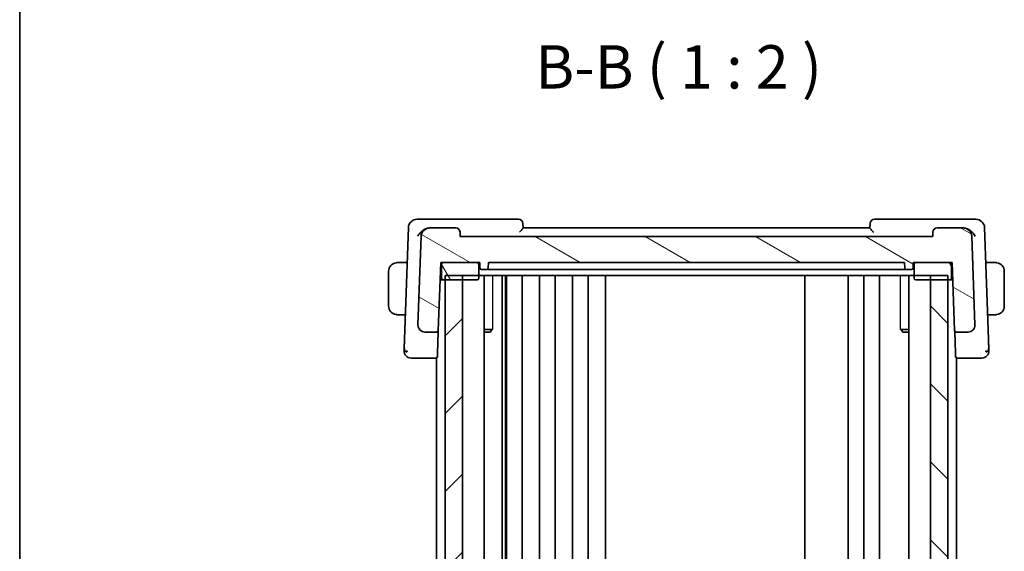
# Model space of a CAD drawing. Units: millimetres. Extents: x 29 to 3393, y 16 to 578.
# Drawn here: x 821 to 935, y 403 to 465 of the extents above; entities that cross this region are included whole.
import ezdxf

# ---------------------------------------------------------------- set-up
doc = ezdxf.new("R2010")
doc.units = ezdxf.units.MM
doc.header["$LTSCALE"] = 2
for name, color, linetype, lineweight in [('Border (ISO)', 7, 'Continuous', 35), ('Hatch (ISO)', 1, 'Continuous', 18), ('Symbol (ISO)', 7, 'Continuous', 18), ('Visible (ISO)', 7, 'Continuous', 35), ('Visible Narrow (ISO)', 7, 'Continuous', 25)]:
    doc.layers.add(name, color=color, linetype=linetype, lineweight=lineweight)
doc.styles.add('Note Text (TK)', font='txt')

# ---------------------------------------------------------------- blocks, each defined once
blk = doc.blocks.new('図面枠 tk図枠')
at = {"layer": 'Border (ISO)'}
blk.add_line((14.5, 289), (14.5, 8), dxfattribs=at)

msp = doc.modelspace()

# ---------------------------------------------------------------- hatches: boundary and pattern name
at = {"layer": 'Hatch (ISO)'}
h = msp.add_hatch(dxfattribs=at)
h.set_pattern_fill('ANSI31', color=256, scale=50.8, angle=105.000246, style=0)
h.set_pattern_definition([(150.0002, (792, -0.5), (-3.17498, -5.499275), [])])
edge = h.paths.add_edge_path()
edge.add_ellipse((871.2835, 440.2106), major_axis=(0.4997, 0.0174), ratio=1, start_angle=0, end_angle=88)
edge.add_line((871.2835, 440.7106), (868.2908, 440.7106))
edge.add_ellipse((868.2908, 439.7106), major_axis=(0, 1), ratio=1, start_angle=0, end_angle=88)
edge.add_line((867.2914, 439.7455), (866.9349, 429.5385))
edge.add_ellipse((867.7345, 429.5106), major_axis=(-0.7995, 0.0279), ratio=1, start_angle=0, end_angle=92)
edge.add_line((867.7345, 428.7106), (869.0788, 428.7106))
edge.add_ellipse((869.0788, 428.9106), major_axis=(0, -0.2), ratio=1, start_angle=0, end_angle=88)
edge.add_line((869.2786, 428.9036), (869.5513, 436.7106))
edge.add_line((869.5513, 436.7106), (869.8513, 436.7106))
edge.add_line((869.8513, 436.7106), (873.7513, 436.7106))
edge.add_line((873.7513, 436.7106), (874.0513, 436.7106))
edge.add_line((874.0513, 436.7106), (874.0725, 436.1036))
edge.add_ellipse((874.2723, 436.1106), major_axis=(-0.1999, -0.007), ratio=1, start_angle=0, end_angle=88)
edge.add_line((874.2723, 435.9106), (874.8302, 435.9106))
edge.add_ellipse((874.8302, 436.1106), major_axis=(0, -0.2), ratio=1, start_angle=0, end_angle=88)
edge.add_line((875.0301, 436.1036), (875.0513, 436.7106))
edge.add_line((875.0513, 436.7106), (923.0513, 436.7106))
edge.add_line((923.0513, 436.7106), (923.0725, 436.1036))
edge.add_ellipse((923.2723, 436.1106), major_axis=(-0.1999, -0.007), ratio=1, start_angle=0, end_angle=88)
edge.add_line((923.2723, 435.9106), (923.8302, 435.9106))
edge.add_ellipse((923.8302, 436.1106), major_axis=(0, -0.2), ratio=1, start_angle=0, end_angle=88)
edge.add_line((924.0301, 436.1036), (924.0513, 436.7106))
edge.add_line((924.0513, 436.7106), (924.3513, 436.7106))
edge.add_line((924.3513, 436.7106), (928.2513, 436.7106))
edge.add_line((928.2513, 436.7106), (928.5513, 436.7106))
edge.add_line((928.5513, 436.7106), (928.8239, 428.9036))
edge.add_ellipse((929.0238, 428.9106), major_axis=(-0.1999, -0.007), ratio=1, start_angle=0, end_angle=88)
edge.add_line((929.0238, 428.7106), (930.3681, 428.7106))
edge.add_ellipse((930.3681, 429.5106), major_axis=(0, -0.8), ratio=1, start_angle=0, end_angle=92)
edge.add_line((931.1676, 429.5385), (930.8112, 439.7455))
edge.add_ellipse((929.8118, 439.7106), major_axis=(0.9994, 0.0349), ratio=1, start_angle=0, end_angle=88)
edge.add_line((929.8118, 440.7106), (926.819, 440.7106))
edge.add_ellipse((926.819, 440.2106), major_axis=(0, 0.5), ratio=1, start_angle=0, end_angle=88)
edge.add_line((926.3193, 440.228), (926.3013, 439.7106))
edge.add_line((926.3013, 439.7106), (871.8013, 439.7106))
edge.add_line((871.8013, 439.7106), (871.7832, 440.228))
h = msp.add_hatch(dxfattribs=at)
h.set_pattern_fill('ANSI31', color=256, scale=50.8, angle=75.000175, style=0)
h.set_pattern_definition([(120.0002, (792, -0.5), (-5.49925, -3.17502), [])])
edge = h.paths.add_edge_path()
edge.add_line((928.2513, 436.7106), (924.3513, 436.7106))
edge.add_ellipse((924.3513, 436.5106), major_axis=(0, 0.2), ratio=1, start_angle=0, end_angle=90)
edge.add_line((924.1513, 436.5106), (924.1513, 434.9106))
edge.add_ellipse((924.3513, 434.9106), major_axis=(-0.2, 0), ratio=1, start_angle=0, end_angle=90)
edge.add_line((924.3513, 434.7106), (926.0513, 434.7106))
edge.add_line((926.0513, 434.7106), (928.0513, 434.7106))
edge.add_line((928.0513, 434.7106), (928.2513, 434.7106))
edge.add_ellipse((928.2513, 434.9106), major_axis=(0, -0.2), ratio=1, start_angle=0, end_angle=90)
edge.add_line((928.4513, 434.9106), (928.4513, 436.5106))
edge.add_ellipse((928.2513, 436.5106), major_axis=(0.2, 0), ratio=1, start_angle=0, end_angle=90)
edge = h.paths.add_edge_path()
edge.add_line((873.7513, 436.7106), (869.8513, 436.7106))
edge.add_ellipse((869.8513, 436.5106), major_axis=(0, 0.2), ratio=1, start_angle=0, end_angle=90)
edge.add_line((869.6513, 436.5106), (869.6513, 434.9106))
edge.add_ellipse((869.8513, 434.9106), major_axis=(-0.2, 0), ratio=1, start_angle=0, end_angle=90)
edge.add_line((869.8513, 434.7106), (870.0513, 434.7106))
edge.add_line((870.0513, 434.7106), (872.0509, 434.7106))
edge.add_line((872.0509, 434.7106), (873.7513, 434.7106))
edge.add_ellipse((873.7513, 434.9106), major_axis=(0, -0.2), ratio=1, start_angle=0, end_angle=90)
edge.add_line((873.9513, 434.9106), (873.9513, 436.5106))
edge.add_ellipse((873.7513, 436.5106), major_axis=(0.2, 0), ratio=1, start_angle=0, end_angle=90)
h = msp.add_hatch(dxfattribs=at)
h.set_pattern_fill('ANSI31', color=256, scale=50.8, style=0)
h.set_pattern_definition([(45, (792, 5e-07), (-4.49013, 4.49013), [])])
h.paths.add_polyline_path([(870.0513, 435.2106), (870.0513, 361.2106), (872.0509, 361.2106), (872.0509, 435.2106)])
h = msp.add_hatch(dxfattribs=at)
h.set_pattern_fill('ANSI31', color=256, scale=50.8, angle=90.00021, style=0)
h.set_pattern_definition([(135.0002, (792, 5e-07), (-4.49011, -4.490145), [])])
h.paths.add_polyline_path([(926.0513, 435.2106), (926.0513, 361.2106), (928.0513, 361.2106), (928.0513, 435.2106)])

# ---------------------------------------------------------------- linework, layer by layer
at = {"layer": 'Visible (ISO)'}
for p, q in [((865.8263, 440.7455), (865.3773, 427.8877)), ((868.0299, 441.7106), (866.8257, 441.7106)), ((878.5335, 441.7106), (868.0299, 441.7106)), ((868.2908, 440.7106), (868.2717, 440.7106)), ((871.2835, 440.7106), (868.2908, 440.7106)), ((879.0514, 440.7058), (879.0332, 441.228)), ((919.0513, 440.7106), (879.0513, 440.7106)), ((919.0693, 441.228), (919.0511, 440.7058)), ((930.0727, 441.7106), (919.569, 441.7106)), ((929.8118, 440.7106), (926.819, 440.7106)), ((929.8309, 440.7106), (929.8118, 440.7106)), ((931.2768, 441.7106), (930.0727, 441.7106)), ((932.7252, 427.8877), (932.2762, 440.7455)), ((867.2914, 439.7455), (866.9349, 429.5385)), ((871.8013, 439.7106), (871.7832, 440.228)), ((926.3013, 439.7106), (871.8013, 439.7106)), ((926.3193, 440.228), (926.3013, 439.7106)), ((931.1676, 429.5385), (930.8112, 439.7455)), ((864.8056, 436.7106), (865.6854, 436.7106)), ((869.2786, 428.9036), (869.5513, 436.7106)), ((869.5513, 436.7106), (874.0513, 436.7106)), ((869.6513, 436.5106), (869.6513, 434.9106)), ((873.7513, 436.7106), (869.8513, 436.7106)), ((873.9513, 434.9106), (873.9513, 436.5106)), ((874.0513, 436.7106), (874.0725, 436.1036)), ((875.0301, 436.1036), (875.0513, 436.7106)), ((875.0513, 436.7106), (923.0513, 436.7106)), ((923.0513, 436.7106), (923.0725, 436.1036)), ((924.0301, 436.1036), (924.0513, 436.7106)), ((924.0513, 436.7106), (928.5513, 436.7106)), ((924.1513, 436.5106), (924.1513, 434.9106)), ((928.2513, 436.7106), (924.3513, 436.7106)), ((928.4513, 434.9106), (928.4513, 436.5106)), ((928.5513, 436.7106), (928.8239, 428.9036)), ((933.2969, 436.7106), (932.4171, 436.7106)), ((863.5513, 435.7106), (863.5513, 431.7106)), ((869.4989, 435.2106), (869.6513, 435.2106)), ((870.0513, 435.2106), (870.0513, 361.2106)), ((870.0513, 435.2106), (928.0513, 435.2106)), ((872.0509, 361.2106), (872.0509, 435.2106)), ((874.2723, 435.9106), (874.8302, 435.9106)), ((874.5534, 435.2106), (874.5534, 361.2106)), ((878.7153, 435.9106), (875.1484, 435.9106)), ((876.6607, 435.2106), (876.6607, 361.2106)), ((877.0289, 435.2106), (877.0289, 361.2106)), ((877.1513, 435.2106), (877.1513, 361.2106)), ((878.9513, 435.2106), (878.9513, 361.2106)), ((879.0619, 435.9106), (919.0406, 435.9106)), ((880.9513, 435.2106), (880.9513, 361.2106)), ((882.7513, 435.2106), (882.7513, 361.2106)), ((884.7513, 435.2106), (884.7513, 361.2106)), ((886.5513, 435.2106), (886.5513, 361.2106)), ((888.5513, 435.2106), (888.5513, 361.2106)), ((911.5511, 435.2106), (911.5511, 361.2106)), ((916.5511, 435.2106), (916.5511, 361.2106)), ((916.5513, 435.2106), (916.5513, 361.2106)), ((918.3513, 435.2106), (918.3513, 361.2106)), ((922.9541, 435.9106), (919.3873, 435.9106)), ((920.1513, 435.2106), (920.1513, 361.2106)), ((923.2723, 435.9106), (923.8302, 435.9106)), ((923.5492, 435.2106), (923.5492, 361.2106)), ((926.0513, 435.2106), (926.0513, 361.2106)), ((928.0513, 361.2106), (928.0513, 435.2106)), ((928.4513, 435.2106), (928.6036, 435.2106)), ((934.5513, 431.7106), (934.5513, 435.7106)), ((869.8513, 434.7106), (869.4814, 434.7106)), ((869.8513, 434.7106), (873.7513, 434.7106)), ((872.0509, 434.7106), (870.0513, 434.7106)), ((924.3513, 434.7106), (928.2513, 434.7106)), ((928.0513, 434.7106), (926.0513, 434.7106)), ((928.6211, 434.7106), (928.2513, 434.7106)), ((864.8056, 430.7106), (865.4759, 430.7106)), ((932.6267, 430.7106), (933.2969, 430.7106)), ((867.7345, 428.7106), (869.0788, 428.7106)), ((869.1868, 426.273), (869.2739, 428.7676)), ((869.2739, 428.7676), (869.2786, 428.9036)), ((874.5534, 429.0173), (875.5248, 429.0173)), ((875.2445, 428.7106), (874.5534, 428.7106)), ((875.2445, 428.7106), (875.3786, 428.8446)), ((922.5783, 429.0173), (923.5492, 429.0173)), ((922.858, 428.7106), (922.7248, 428.8438)), ((923.5492, 428.7106), (922.858, 428.7106)), ((928.8239, 428.9036), (928.8286, 428.7676)), ((928.8286, 428.7676), (928.9158, 426.273)), ((929.0238, 428.7106), (930.3681, 428.7106)), ((869.0513, 427.9755), (869.0513, 427.9742)), ((929.0513, 427.9755), (929.0513, 427.9742)), ((869.1868, 426.273), (869.1739, 425.9036)), ((928.9287, 425.9036), (928.9158, 426.273)), ((867.0169, 425.7106), (868.974, 425.7106)), ((868.974, 425.7106), (869.0513, 425.7106)), ((869.0513, 425.7261), (869.0513, 370.6951)), ((929.0513, 425.7261), (929.0513, 370.6951)), ((929.0513, 425.7106), (929.1285, 425.7106)), ((929.1285, 425.7106), (931.0856, 425.7106))]:
    msp.add_line(p, q, dxfattribs=at)
for centre, radius, start, end in [((866.8257, 440.7106), 1, 90, 178), ((868.2908, 439.7106), 1, 90, 178), ((871.2835, 440.2106), 0.5, 2, 90), ((878.5335, 441.2106), 0.5, 2, 90), ((919.569, 441.2106), 0.5, 90, 178), ((926.819, 440.2106), 0.5, 90, 178), ((929.8118, 439.7106), 1, 2, 90), ((931.2768, 440.7106), 1, 2, 90), ((864.5513, 435.7106), 1, 97.635382, 180), ((869.8513, 436.5106), 0.2, 90, 180), ((873.7513, 436.5106), 0.2, 0, 90), ((874.2723, 436.1106), 0.2, 182, 270), ((874.8302, 436.1106), 0.2, 270, 358), ((923.2723, 436.1106), 0.2, 182, 270), ((923.8302, 436.1106), 0.2, 270, 358), ((924.3513, 436.5106), 0.2, 90, 180), ((928.2513, 436.5106), 0.2, 0, 90), ((933.5513, 435.7106), 1, 0, 82.364618), ((869.8513, 434.9106), 0.2, 180, 270), ((873.7513, 434.9106), 0.2, 270, 0), ((924.3513, 434.9106), 0.2, 180, 270), ((928.2513, 434.9106), 0.2, 270, 0), ((864.5513, 431.7106), 1, 180, 262.364618), ((933.5513, 431.7106), 1, 277.635382, 0), ((867.7345, 429.5106), 0.8, 178, 270), ((930.3681, 429.5106), 0.8, 270, 2), ((869.0788, 428.9106), 0.2, 270, 358), ((929.0238, 428.9106), 0.2, 182, 270), ((866.1297, 426.5106), 0.8, 178, 224), ((866.1297, 426.5106), 0.8, 224, 270), ((868.974, 425.9106), 0.2, 270, 358), ((929.1285, 425.9106), 0.2, 182, 270), ((931.9728, 426.5106), 0.8, 270, 316), ((931.9728, 426.5106), 0.8, 316, 2)]:
    msp.add_arc(centre, radius, start, end, dxfattribs=at)
for centre, major_axis, ratio, start_param, end_param in [((867.6064, 439.4345), (-0.9948, -1.1601), 0.53379594, 3.78231725, 3.81498467), ((868.2908, 439.7106), (-1.0713, 0), 0.93348583, 4.71238898, 4.98915661), ((929.8118, 439.7106), (1.0713, 0), 0.93348583, 1.2940287, 1.57079633), ((930.4783, 439.4734), (0.9796, -1.1189), 0.5384035, 2.45308231, 2.48625284)]:
    msp.add_ellipse(centre, major_axis=major_axis, ratio=ratio, start_param=start_param, end_param=end_param, dxfattribs=at)
for points, knots in [([(866.8985, 439.7455), (866.899, 439.7466), (866.8996, 439.7477), (866.9888, 439.9175), (867.1138, 440.0803), (867.3366, 440.2973), (867.4209, 440.3686), (867.6037, 440.4979), (867.7023, 440.5559), (867.8053, 440.6022)], [-0.000465608, -0.000465608, -0.000465608, -0.000465608, 0, 0, 0.070039898, 0.070039898, 0.106630631, 0.106630631, 0.142900885, 0.142900885, 0.142900885, 0.142900885]), ([(867.8055, 440.6019), (867.8284, 440.6122), (867.8516, 440.6219), (867.875, 440.6309), (867.8847, 440.6347), (867.8944, 440.6383), (867.9041, 440.6418), (867.9108, 440.6443), (867.9175, 440.6467), (867.9243, 440.649), (867.931, 440.6513), (867.9378, 440.6536), (867.9445, 440.6558), (867.9543, 440.659), (867.9641, 440.6621), (867.9739, 440.6651), (867.9819, 440.6675), (867.9899, 440.6698), (867.9979, 440.6721)], [0.0000665224, 0.0000665224, 0.0000665224, 0.0000665224, 0.0076288091, 0.0076288091, 0.0076288091, 0.0107563683, 0.0107563683, 0.0107563683, 0.0129205599, 0.0129205599, 0.0129205599, 0.0150855532, 0.0150855532, 0.0150855532, 0.01822374, 0.01822374, 0.01822374, 0.0207720084, 0.0207720084, 0.0207720084, 0.0207720084]), ([(878.6549, 440.228), (878.6557, 440.2289), (878.6565, 440.2298), (878.7057, 440.2828), (878.7535, 440.3345), (878.8423, 440.4325), (878.8844, 440.4798), (878.9673, 440.5776), (878.9965, 440.6157), (879.0265, 440.6575), (879.0357, 440.6713), (879.0483, 440.6931), (879.0516, 440.7011), (879.0514, 440.7058)], [-0.00035817, -0.00035817, -0.00035817, -0.00035817, 0, 0, 0.021566781, 0.021566781, 0.042717867, 0.042717867, 0.069386825, 0.069386825, 0.08575503, 0.08575503, 0.101793352, 0.101793352, 0.101793352, 0.101793352]), ([(919.0511, 440.7058), (919.0509, 440.7011), (919.0543, 440.6931), (919.0668, 440.6713), (919.076, 440.6575), (919.1061, 440.6157), (919.1352, 440.5776), (919.2182, 440.4798), (919.2602, 440.4325), (919.3491, 440.3345), (919.3968, 440.2828), (919.446, 440.2298), (919.4468, 440.2289), (919.4476, 440.228)], [0, 0, 0, 0, 0.0103609437, 0.0103609437, 0.0209349957, 0.0209349957, 0.0381634551, 0.0381634551, 0.0518273041, 0.0518273041, 0.0657596974, 0.0657596974, 0.0659910792, 0.0659910792, 0.0659910792, 0.0659910792]), ([(930.1047, 440.6721), (930.1183, 440.6683), (930.1318, 440.6642), (930.1454, 440.6599), (930.1531, 440.6574), (930.1609, 440.6549), (930.1686, 440.6523), (930.175, 440.6501), (930.1815, 440.6479), (930.188, 440.6456), (930.1956, 440.6429), (930.2033, 440.6401), (930.211, 440.6372), (930.2251, 440.632), (930.2391, 440.6265), (930.2531, 440.6207), (930.2678, 440.6147), (930.2825, 440.6084), (930.2971, 440.6019)], [0, 0, 0, 0, 0.004343858, 0.004343858, 0.004343858, 0.006816013, 0.006816013, 0.006816013, 0.0088900709, 0.0088900709, 0.0088900709, 0.0113603346, 0.0113603346, 0.0113603346, 0.0159049738, 0.0159049738, 0.0159049738, 0.020704429, 0.020704429, 0.020704429, 0.020704429]), ([(931.2041, 439.7455), (931.2035, 439.7466), (931.2029, 439.7477), (931.1139, 439.9173), (930.989, 440.0799), (930.7665, 440.2969), (930.6821, 440.3683), (930.4991, 440.4977), (930.4003, 440.5558), (930.2972, 440.6022)], [-0.1341179, -0.1341179, -0.1341179, -0.1341179, -0.133682338, -0.133682338, -0.068244031, -0.068244031, -0.033979939, -0.033979939, -0.000016296, -0.000016296, -0.000016296, -0.000016296]), ([(864.5513, 436.7106), (864.55, 436.7106), (864.5478, 436.7106), (864.5449, 436.7106), (864.5388, 436.7105), (864.5297, 436.7104), (864.519, 436.7101), (864.511, 436.7098), (864.5022, 436.7094), (864.4933, 436.7089), (864.4848, 436.7084), (864.4762, 436.7078), (864.468, 436.7071), (864.459, 436.7064), (864.4505, 436.7055), (864.4431, 436.7047), (864.4308, 436.7034), (864.4217, 436.7022), (864.4184, 436.7017)], [0.000000144, 0.000000144, 0.000000144, 0.000000144, 0.094244623, 0.094244623, 0.094244623, 0.296084967, 0.296084967, 0.296084967, 0.446134624, 0.446134624, 0.446134624, 0.588438527, 0.588438527, 0.588438527, 0.744229366, 0.744229366, 0.744229366, 1, 1, 1, 1]), ([(864.5993, 436.7106), (864.589, 436.7106), (864.5796, 436.7106), (864.5718, 436.7106), (864.5626, 436.7106), (864.5555, 436.7106), (864.5513, 436.7106)], [0.741726882, 0.741726882, 0.741726882, 0.741726882, 0.860546319, 0.860546319, 0.860546319, 1, 1, 1, 1]), ([(864.8056, 436.7106), (864.7987, 436.7106), (864.7858, 436.7106), (864.7695, 436.7106), (864.7589, 436.7106), (864.7468, 436.7106), (864.7339, 436.7106), (864.7227, 436.7106), (864.7109, 436.7106), (864.6989, 436.7106), (864.6875, 436.7106), (864.6761, 436.7106), (864.6649, 436.7106), (864.6535, 436.7106), (864.6424, 436.7106), (864.6318, 436.7106), (864.6203, 436.7106), (864.6093, 436.7106), (864.5993, 436.7106)], [0, 0, 0, 0, 0.19035453, 0.19035453, 0.19035453, 0.313863222, 0.313863222, 0.313863222, 0.421406083, 0.421406083, 0.421406083, 0.523967972, 0.523967972, 0.523967972, 0.628134753, 0.628134753, 0.628134753, 0.741726882, 0.741726882, 0.741726882, 0.741726882]), ([(933.5032, 436.7106), (933.4913, 436.7106), (933.4781, 436.7106), (933.4642, 436.7106), (933.4513, 436.7106), (933.4379, 436.7106), (933.4242, 436.7106), (933.4103, 436.7106), (933.3962, 436.7106), (933.3827, 436.7106), (933.3675, 436.7106), (933.353, 436.7106), (933.3402, 436.7106), (933.3204, 436.7106), (933.3048, 436.7106), (933.2969, 436.7106)], [0.258273118, 0.258273118, 0.258273118, 0.258273118, 0.393143911, 0.393143911, 0.393143911, 0.516901466, 0.516901466, 0.516901466, 0.642015716, 0.642015716, 0.642015716, 0.782669876, 0.782669876, 0.782669876, 1, 1, 1, 1]), ([(933.5513, 436.7106), (933.5489, 436.7106), (933.5457, 436.7106), (933.5417, 436.7106), (933.5324, 436.7106), (933.5189, 436.7106), (933.5032, 436.7106)], [0.000000157, 0.000000157, 0.000000157, 0.000000157, 0.07789573, 0.07789573, 0.07789573, 0.258273118, 0.258273118, 0.258273118, 0.258273118]), ([(933.6841, 436.7017), (933.68, 436.7023), (933.6666, 436.7041), (933.6495, 436.7058), (933.6387, 436.7068), (933.6266, 436.7078), (933.6144, 436.7086), (933.6017, 436.7094), (933.5891, 436.71), (933.5784, 436.7102), (933.5652, 436.7106), (933.5549, 436.7106), (933.5513, 436.7106)], [0, 0, 0, 0, 0.32158276, 0.32158276, 0.32158276, 0.52551233, 0.52551233, 0.52551233, 0.73736223, 0.73736223, 0.73736223, 1, 1, 1, 1]), ([(878.7153, 435.9106), (878.7551, 435.9106), (878.8621, 435.9106), (879.002, 435.9106), (879.0619, 435.9106)], [-0.0419464076, -0.0419464076, -0.0419464076, -0.0419464076, -0.0179770318, 0, 0, 0, 0]), ([(919.0406, 435.9106), (919.1205, 435.9106), (919.2601, 435.9106), (919.3574, 435.9106), (919.3873, 435.9106)], [-0.0419464075, -0.0419464075, -0.0419464075, -0.0419464075, -0.0179770318, 0, 0, 0, 0]), ([(864.4184, 430.7195), (864.4225, 430.7189), (864.4359, 430.7171), (864.453, 430.7154), (864.4638, 430.7144), (864.476, 430.7134), (864.4882, 430.7126), (864.5008, 430.7118), (864.5135, 430.7112), (864.5241, 430.711), (864.5373, 430.7106), (864.5476, 430.7106), (864.5513, 430.7106)], [0, 0, 0, 0, 0.32158276, 0.32158276, 0.32158276, 0.52551233, 0.52551233, 0.52551233, 0.73736223, 0.73736223, 0.73736223, 1, 1, 1, 1]), ([(864.5513, 430.7106), (864.5536, 430.7106), (864.5569, 430.7106), (864.5609, 430.7106), (864.5701, 430.7106), (864.5836, 430.7106), (864.5993, 430.7106)], [0.000000157, 0.000000157, 0.000000157, 0.000000157, 0.07789573, 0.07789573, 0.07789573, 0.258273118, 0.258273118, 0.258273118, 0.258273118]), ([(864.5993, 430.7106), (864.6112, 430.7106), (864.6244, 430.7106), (864.6384, 430.7106), (864.6512, 430.7106), (864.6646, 430.7106), (864.6783, 430.7106), (864.6922, 430.7106), (864.7063, 430.7106), (864.7198, 430.7106), (864.7351, 430.7106), (864.7496, 430.7106), (864.7623, 430.7106), (864.7821, 430.7106), (864.7978, 430.7106), (864.8056, 430.7106)], [0.258273118, 0.258273118, 0.258273118, 0.258273118, 0.393143911, 0.393143911, 0.393143911, 0.516901466, 0.516901466, 0.516901466, 0.642015716, 0.642015716, 0.642015716, 0.782669876, 0.782669876, 0.782669876, 1, 1, 1, 1]), ([(933.2969, 430.7106), (933.3038, 430.7106), (933.3167, 430.7106), (933.333, 430.7106), (933.3437, 430.7106), (933.3557, 430.7106), (933.3686, 430.7106), (933.3798, 430.7106), (933.3917, 430.7106), (933.4036, 430.7106), (933.415, 430.7106), (933.4265, 430.7106), (933.4377, 430.7106), (933.449, 430.7106), (933.4601, 430.7106), (933.4707, 430.7106), (933.4823, 430.7106), (933.4932, 430.7106), (933.5032, 430.7106)], [0, 0, 0, 0, 0.19035453, 0.19035453, 0.19035453, 0.313863222, 0.313863222, 0.313863222, 0.421406083, 0.421406083, 0.421406083, 0.523967972, 0.523967972, 0.523967972, 0.628134753, 0.628134753, 0.628134753, 0.741726882, 0.741726882, 0.741726882, 0.741726882]), ([(933.5032, 430.7106), (933.5136, 430.7106), (933.5229, 430.7106), (933.5308, 430.7106), (933.54, 430.7106), (933.547, 430.7106), (933.5513, 430.7106)], [0.741726882, 0.741726882, 0.741726882, 0.741726882, 0.860546319, 0.860546319, 0.860546319, 1, 1, 1, 1]), ([(933.5513, 430.7106), (933.5526, 430.7106), (933.5548, 430.7106), (933.5576, 430.7106), (933.5637, 430.7107), (933.5729, 430.7108), (933.5836, 430.7111), (933.5915, 430.7114), (933.6003, 430.7118), (933.6093, 430.7123), (933.6177, 430.7128), (933.6263, 430.7134), (933.6345, 430.7141), (933.6435, 430.7148), (933.652, 430.7157), (933.6595, 430.7165), (933.6717, 430.7178), (933.6809, 430.719), (933.6841, 430.7195)], [0.000000144, 0.000000144, 0.000000144, 0.000000144, 0.094244623, 0.094244623, 0.094244623, 0.296084967, 0.296084967, 0.296084967, 0.446134624, 0.446134624, 0.446134624, 0.588438527, 0.588438527, 0.588438527, 0.744229366, 0.744229366, 0.744229366, 1, 1, 1, 1]), ([(866.9876, 429.2239), (866.981, 429.2411), (866.975, 429.2584), (866.9648, 429.2918), (866.9601, 429.309), (866.956, 429.3263)], [0, 0, 0, 0, 0.0055169267, 0.0055169267, 0.0109597377, 0.0109597377, 0.0109597377, 0.0109597377]), ([(931.1149, 429.2239), (931.1138, 429.2209), (931.1126, 429.218), (931.1102, 429.2118), (931.1089, 429.2085), (931.107, 429.2041), (931.1064, 429.2027), (931.106, 429.2016), (931.1059, 429.2014), (931.1058, 429.2012), (931.1058, 429.2011), (931.1058, 429.2011), (931.1058, 429.201), (931.1058, 429.201)], [0.0521274253, 0.0521274253, 0.0521274253, 0.0521274253, 0.0531447723, 0.0531447723, 0.05430538634, 0.05430538634, 0.05485356005, 0.05485356005, 0.05492731881, 0.05492731881, 0.05500137272, 0.05500137272, 0.05504935213, 0.05504935213, 0.05504935213, 0.05504935213]), ([(931.1679, 429.5256), (931.1679, 429.5256), (931.1679, 429.5255), (931.1679, 429.5251), (931.168, 429.5244), (931.168, 429.5213), (931.168, 429.5182), (931.1681, 429.5106), (931.1681, 429.5058), (931.1679, 429.4916), (931.1676, 429.4819), (931.1665, 429.4587), (931.1655, 429.4448), (931.1621, 429.4111), (931.1594, 429.3912), (931.1532, 429.3564), (931.1501, 429.3413), (931.1466, 429.3263)], [0.020150067, 0.020150067, 0.020150067, 0.020150067, 0.020221592, 0.020221592, 0.0205227641, 0.0205227641, 0.0217101013, 0.0217101013, 0.0234258997, 0.0234258997, 0.0264953593, 0.0264953593, 0.0306310841, 0.0306310841, 0.0366634306, 0.0366634306, 0.0412688425, 0.0412688425, 0.0412688425, 0.0412688425]), ([(865.3773, 427.8877), (865.3753, 427.8293), (865.3731, 427.7684), (865.3709, 427.7037), (865.3686, 427.639), (865.3662, 427.5704), (865.3638, 427.5018), (865.3614, 427.4331), (865.359, 427.3644), (865.3566, 427.2954), (865.3543, 427.2284), (865.3519, 427.1613), (865.3497, 427.0981), (865.3474, 427.0304), (865.3451, 426.967), (865.3431, 426.9092)], [0, 0, 0, 0, 0.099813556, 0.099813556, 0.099813556, 0.199592367, 0.199592367, 0.199592367, 0.29944058, 0.29944058, 0.29944058, 0.396294648, 0.396294648, 0.396294648, 0.5, 0.5, 0.5, 0.5]), ([(932.7594, 426.9084), (932.7575, 426.9649), (932.7553, 427.0269), (932.753, 427.0922), (932.7508, 427.1571), (932.7484, 427.2252), (932.746, 427.2944), (932.7436, 427.3634), (932.7411, 427.4334), (932.7387, 427.502), (932.7366, 427.5634), (932.7345, 427.6237), (932.7324, 427.6818), (932.7322, 427.6888), (932.7319, 427.6958), (932.7317, 427.7027), (932.7294, 427.7673), (932.7273, 427.8292), (932.7252, 427.8877)], [0.5, 0.5, 0.5, 0.5, 0.600434878, 0.600434878, 0.600434878, 0.700299027, 0.700299027, 0.700299027, 0.800004179, 0.800004179, 0.800004179, 0.889201528, 0.889201528, 0.889201528, 0.899950265, 0.899950265, 0.899950265, 1, 1, 1, 1]), ([(865.3431, 426.9092), (865.3412, 426.8531), (865.3393, 426.8008), (865.3378, 426.7556), (865.3362, 426.711), (865.3349, 426.6734), (865.3338, 426.6431), (865.3328, 426.6128), (865.332, 426.5898), (865.3314, 426.5736), (865.3311, 426.5642), (865.3308, 426.5571), (865.3306, 426.5519), (865.3305, 426.5482), (865.3304, 426.5454), (865.3303, 426.5434), (865.3302, 426.5387), (865.3302, 426.5386), (865.3302, 426.5385)], [0.5, 0.5, 0.5, 0.5, 0.600875969, 0.600875969, 0.600875969, 0.700438671, 0.700438671, 0.700438671, 0.799775669, 0.799775669, 0.799775669, 0.857793218, 0.857793218, 0.857793218, 0.899805119, 0.899805119, 0.899805119, 1, 1, 1, 1]), ([(932.7724, 426.5385), (932.7724, 426.5386), (932.7723, 426.5387), (932.7722, 426.5435), (932.772, 426.5482), (932.7717, 426.5574), (932.7711, 426.5735), (932.7706, 426.5896), (932.7698, 426.6124), (932.7687, 426.6428), (932.7677, 426.6732), (932.7663, 426.7111), (932.7648, 426.7557), (932.7641, 426.774), (932.7635, 426.7933), (932.7627, 426.8138), (932.7617, 426.8434), (932.7606, 426.875), (932.7594, 426.9084)], [0, 0, 0, 0, 0.099949605, 0.099949605, 0.099949605, 0.199899928, 0.199899928, 0.199899928, 0.299851783, 0.299851783, 0.299851783, 0.399805987, 0.399805987, 0.399805987, 0.440711601, 0.440711601, 0.440711601, 0.5, 0.5, 0.5, 0.5]), ([(866.1297, 425.7106), (866.1298, 425.7106), (866.1299, 425.7106), (866.1329, 425.7106), (866.1359, 425.7106), (866.1417, 425.7106), (866.1519, 425.7106), (866.1621, 425.7106), (866.1766, 425.7106), (866.196, 425.7106), (866.2154, 425.7106), (866.2397, 425.7106), (866.2683, 425.7106), (866.2969, 425.7106), (866.3297, 425.7106), (866.3663, 425.7106)], [0, 0, 0, 0, 0.100000209, 0.100000209, 0.100000209, 0.200000665, 0.200000665, 0.200000665, 0.300000997, 0.300000997, 0.300000997, 0.400000832, 0.400000832, 0.400000832, 0.5, 0.5, 0.5, 0.5]), ([(866.3663, 425.7106), (866.4028, 425.7106), (866.4431, 425.7106), (866.4855, 425.7106), (866.5278, 425.7106), (866.5723, 425.7106), (866.6176, 425.7106), (866.6629, 425.7106), (866.7089, 425.7106), (866.7547, 425.7106), (866.8006, 425.7106), (866.8461, 425.7106), (866.89, 425.7106), (866.9199, 425.7106), (866.949, 425.7106), (866.9773, 425.7106), (866.9906, 425.7106), (867.0039, 425.7106), (867.0169, 425.7106)], [0.5, 0.5, 0.5, 0.5, 0.599976697, 0.599976697, 0.599976697, 0.699886248, 0.699886248, 0.699886248, 0.799820049, 0.799820049, 0.799820049, 0.899869718, 0.899869718, 0.899869718, 0.967934648, 0.967934648, 0.967934648, 1, 1, 1, 1]), ([(931.0856, 425.7106), (931.1263, 425.7106), (931.168, 425.7106), (931.212, 425.7106), (931.256, 425.7106), (931.3022, 425.7106), (931.3479, 425.7106), (931.3937, 425.7106), (931.439, 425.7106), (931.4843, 425.7106), (931.5296, 425.7106), (931.5748, 425.7106), (931.6173, 425.7106), (931.6598, 425.7106), (931.6996, 425.7106), (931.7358, 425.7106)], [0, 0, 0, 0, 0.099993357, 0.099993357, 0.099993357, 0.199979998, 0.199979998, 0.199979998, 0.299969958, 0.299969958, 0.299969958, 0.399973274, 0.399973274, 0.399973274, 0.5, 0.5, 0.5, 0.5]), ([(931.7358, 425.7106), (931.772, 425.7106), (931.8051, 425.7106), (931.8339, 425.7106), (931.8628, 425.7106), (931.8873, 425.7106), (931.9067, 425.7106), (931.9261, 425.7106), (931.9403, 425.7106), (931.9505, 425.7106), (931.9606, 425.7106), (931.9666, 425.7106), (931.9696, 425.7106), (931.9717, 425.7106), (931.9725, 425.7106), (931.9727, 425.7106), (931.9728, 425.7106), (931.9728, 425.7106), (931.9728, 425.7106)], [0.5, 0.5, 0.5, 0.5, 0.599961032, 0.599961032, 0.599961032, 0.699863453, 0.699863453, 0.699863453, 0.799787306, 0.799787306, 0.799787306, 0.899812622, 0.899812622, 0.899812622, 0.967688838, 0.967688838, 0.967688838, 1, 1, 1, 1])]:
    msp.add_open_spline(points, degree=3, knots=knots, dxfattribs=at)
for points in [[(868.2717, 440.7106), (868.194, 440.7106), (868.1132, 440.7014), (868.0338, 440.6819)], [(930.0688, 440.6819), (929.9894, 440.7014), (929.9085, 440.7106), (929.8309, 440.7106)], [(874.8302, 435.9106), (874.8561, 435.9106), (874.895, 435.9106), (875.0594, 435.9106), (875.1484, 435.9106)], [(922.9541, 435.9106), (923.0432, 435.9106), (923.2075, 435.9106), (923.2464, 435.9106), (923.2723, 435.9106)], [(867.5231, 428.739), (867.4887, 428.7485), (867.4548, 428.7602), (867.4219, 428.7742)], [(930.6807, 428.7742), (930.6478, 428.7602), (930.6139, 428.7485), (930.5794, 428.739)], [(865.6679, 426.3888), (865.6216, 426.4047), (865.5374, 426.4489), (865.4007, 426.5658), (865.3385, 426.7775), (865.3431, 426.9092)], [(865.6679, 426.3888), (865.6466, 426.4532), (865.6288, 426.519), (865.6142, 426.5949)], [(932.4345, 426.3887), (932.4807, 426.4045), (932.5651, 426.4485), (932.7018, 426.5653), (932.764, 426.7766), (932.7594, 426.9084)], [(932.4345, 426.3887), (932.4558, 426.4528), (932.4735, 426.5185), (932.4881, 426.5942)]]:
    msp.add_open_spline(points, degree=3, dxfattribs=at)
at = {"layer": 'Visible Narrow (ISO)'}
for p, q in [((875.5248, 435.2106), (875.5248, 429.0173)), ((922.5783, 429.0173), (922.5783, 435.2106))]:
    msp.add_line(p, q, dxfattribs=at)
for points, knots in [([(875.3787, 428.8448), (875.3853, 428.8514), (875.3935, 428.8605), (875.4249, 428.8966), (875.4536, 428.9317), (875.4962, 428.983), (875.5101, 428.9998), (875.5248, 429.0173)], [0.1045776032, 0.1045776032, 0.1045776032, 0.1045776032, 0.1129809715, 0.1129809715, 0.1315604854, 0.1315604854, 0.1397394118, 0.1397394118, 0.1397394118, 0.1397394118]), ([(922.5783, 429.0173), (922.593, 428.9997), (922.607, 428.9829), (922.6495, 428.9314), (922.6782, 428.8963), (922.7097, 428.8599), (922.7181, 428.8506), (922.7247, 428.844)], [0.0490185228, 0.0490185228, 0.0490185228, 0.0490185228, 0.0572404909, 0.0572404909, 0.0758191948, 0.0758191948, 0.0844697795, 0.0844697795, 0.0844697795, 0.0844697795])]:
    msp.add_open_spline(points, degree=3, knots=knots, dxfattribs=at)

# ---------------------------------------------------------------- block references
at = {"xscale": 2, "yscale": 2, "zscale": 2}
msp.add_blockref('図面枠 tk図枠', (792, 0), dxfattribs=at)

# ---------------------------------------------------------------- texts
at = {"layer": 'Symbol (ISO)', "color": 7, "insert": (880.4725, 455.2176), "char_height": 5, "attachment_point": 7, "style": 'Note Text (TK)'}
msp.add_mtext('B-B ( 1 : 2 )', dxfattribs=at)

doc.saveas('drawing.dxf')
